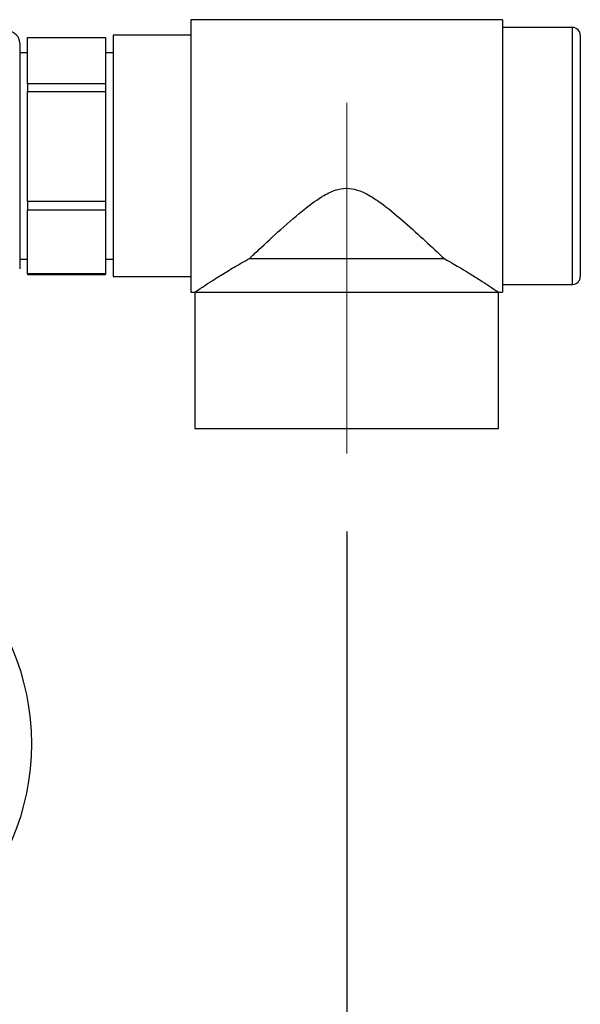
# Paper-space layout 'Blatt5' of a CAD drawing. Units: millimetres. Extents: x 0 to 420, y 0 to 297.
# Drawn here: x 133 to 140, y 149 to 161 of the extents above; entities that cross this region are included whole.
import ezdxf

# ---------------------------------------------------------------- set-up
doc = ezdxf.new("R2010")
doc.units = ezdxf.units.MM
doc.linetypes.add('CENTERX2', pattern=[20.32, 12.7, -2.54, 2.54, -2.54])
doc.layers.add('1', color=7, linetype='Continuous')
doc.styles.add('SLDTEXTSTYLE1', font='TXT', dxfattribs={"width": 0.605})
doc.dimstyles.new('SLDDIMSTYLE0', dxfattribs={"dimtxt": 3.5, "dimasz": 2.5, "dimexe": 0, "dimexo": 0.0625, "dimgap": 0.875, "dimtad": 1, "dimdec": 1, "dimlfac": 10, "dimrnd": 1e-09, "dimzin": 12, "dimdsep": 46, "dimtxsty": 'SLDTEXTSTYLE1', "dimsah": 1, "dimcen": 0.09, "dimadec": 0, "dimazin": 3, "dimtfac": 1, "dimtdec": 1, "dimtofl": 0, "dimtmove": 0, "dimatfit": 3, "dimfxl": 1, "dimfrac": 2, "dimtolj": 1, "dimtzin": 12, "dimarcsym": 0})

# ---------------------------------------------------------------- blocks, each defined once
blk = doc.blocks.new('_D_56')
at = {"layer": '1'}
for p, q in [((137.454, 154.926), (137.454, 134.08)), ((130.254, 150.947), (130.254, 134.08)), ((137.454, 135.08), (130.254, 135.08))]:
    blk.add_line(p, q, dxfattribs=at)
for points in [[(130.254, 135.08), (132.754, 134.68), (132.754, 135.48)], [(137.454, 135.08), (134.954, 135.48), (134.954, 134.68)]]:
    blk.add_solid(points, dxfattribs=at)
at = {"layer": '1', "insert": (131.18, 139.591), "char_height": 3.5, "attachment_point": 1, "style": 'SLDTEXTSTYLE1'}
blk.add_mtext('72', dxfattribs=at)

psp = doc.layouts.new('Blatt5')

# ---------------------------------------------------------------- linework, layer by layer
at = {"color": 7, "linetype": 'Continuous', "lineweight": 30}
for p, q in [((139.454, 161.497), (135.454, 161.497)), ((135.454, 161.497), (135.454, 159.747)), ((139.454, 161.497), (139.454, 159.747)), ((140.354, 161.397), (139.454, 161.397)), ((133.354, 161.27), (134.354, 161.27)), ((133.354, 160.675), (133.354, 161.27)), ((134.354, 161.27), (134.354, 160.675)), ((135.454, 161.297), (134.454, 161.297)), ((134.454, 161.297), (134.454, 159.747)), ((140.454, 161.297), (140.454, 158.197)), ((133.254, 161.197), (133.254, 159.747)), ((133.354, 161.072), (133.254, 161.072)), ((134.454, 161.072), (134.354, 161.072)), ((134.354, 160.675), (133.354, 160.675)), ((133.354, 160.675), (133.354, 160.576)), ((134.354, 160.675), (134.354, 160.576)), ((133.354, 160.576), (134.354, 160.576)), ((133.354, 159.163), (133.354, 160.576)), ((134.354, 160.576), (134.354, 159.163)), ((133.254, 159.747), (133.254, 158.297)), ((134.454, 159.747), (134.454, 158.197)), ((135.454, 159.747), (135.454, 157.997)), ((139.454, 159.747), (139.454, 157.997)), ((134.354, 159.163), (133.354, 159.163)), ((133.354, 159.163), (133.354, 159.053)), ((134.354, 159.163), (134.354, 159.053)), ((133.354, 159.053), (134.354, 159.053)), ((133.354, 158.235), (133.354, 159.053)), ((134.354, 159.053), (134.354, 158.235)), ((133.254, 158.422), (133.354, 158.422)), ((134.354, 158.422), (134.454, 158.422)), ((136.204, 158.43), (138.704, 158.43)), ((134.354, 158.235), (133.354, 158.235)), ((133.354, 158.235), (133.354, 158.224)), ((133.354, 158.224), (134.354, 158.224)), ((134.354, 158.235), (134.354, 158.224)), ((134.454, 158.197), (135.454, 158.197)), ((139.454, 158.097), (140.354, 158.097)), ((135.454, 157.997), (135.504, 157.997)), ((135.504, 157.997), (135.504, 156.247)), ((135.504, 157.997), (139.404, 157.997)), ((139.404, 156.247), (139.404, 157.997)), ((139.404, 157.997), (139.454, 157.997)), ((135.504, 156.247), (139.404, 156.247))]:
    psp.add_line(p, q, dxfattribs=at)
at = {"color": 1, "linetype": 'Continuous', "lineweight": 30}
psp.add_line((140.354, 158.097), (140.354, 161.397), dxfattribs=at)
at = {"color": 7, "linetype": 'Continuous', "lineweight": 30}
psp.add_circle((130.254, 152.197), 3.15, dxfattribs=at)
for centre, radius, start, end in [((133.104, 161.197), 0.15, 0, 90), ((140.354, 161.297), 0.1, 0, 90), ((140.354, 158.197), 0.1, 270, 0)]:
    psp.add_arc(centre, radius, start, end, dxfattribs=at)
for points, knots in [([(136.204, 158.43), (136.244, 158.468), (136.369, 158.585), (136.606, 158.805), (136.884, 159.048), (137.13, 159.229), (137.32, 159.321), (137.485, 159.339), (137.636, 159.3), (137.78, 159.223), (137.976, 159.085), (138.206, 158.891), (138.47, 158.651), (138.625, 158.504), (138.704, 158.43)], [0, 0, 0, 0, 0.061208, 0.189548, 0.321548, 0.407134, 0.466261, 0.508894, 0.551498, 0.602841, 0.655603, 0.767846, 0.882425, 1, 1, 1, 1]), ([(135.504, 157.997), (135.506, 157.998), (135.513, 158.003), (135.583, 158.05), (135.701, 158.128), (135.837, 158.215), (136.004, 158.318), (136.137, 158.392), (136.204, 158.43)], [0, 0, 0, 0, 0.111493, 0.335601, 0.486757, 0.64224, 0.819366, 1, 1, 1, 1]), ([(138.704, 158.43), (138.818, 158.365), (138.987, 158.268), (139.167, 158.153), (139.302, 158.066), (139.391, 158.006), (139.401, 157.999), (139.404, 157.997)], [0, 0, 0, 0, 0.310305, 0.4610337, 0.6151734, 0.8622511, 1, 1, 1, 1])]:
    psp.add_open_spline(points, degree=3, knots=knots, dxfattribs=at)
at = {"layer": '1', "linetype": 'CENTERX2', "lineweight": 0}
for p, q in [((137.454, 157.997), (137.454, 160.43)), ((137.454, 155.926), (137.454, 157.997))]:
    psp.add_line(p, q, dxfattribs=at)

# ---------------------------------------------------------------- dimensions: what is measured, and where the dimension line sits
at = {"layer": '1'}
dim = psp.add_linear_dim(base=(130.254, 135.08), p1=(137.454, 155.926), p2=(130.254, 151.947), dimstyle='SLDDIMSTYLE0', dxfattribs=at)
dim.commit()
dim.dimension.update_dxf_attribs({"geometry": '_D_56', "text_midpoint": (133.854, 135.08), "dimtype": 160})

doc.saveas('drawing.dxf')
